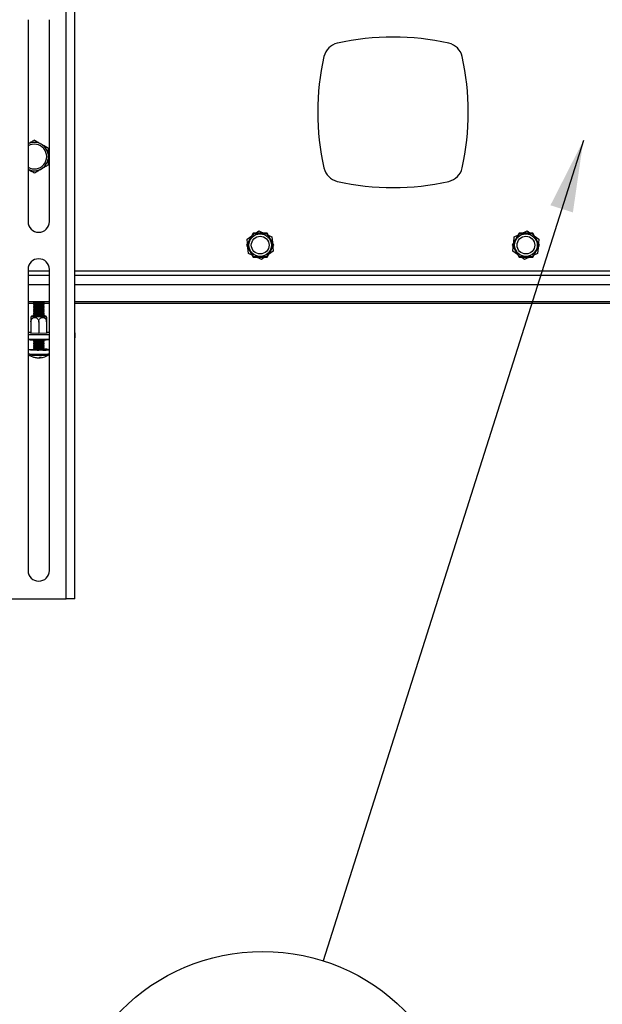
# Model space of a CAD drawing. Extents: x 5 to 292, y 5 to 205.
# Drawn here: x 31 to 38, y 136 to 148 of the extents above; entities that cross this region are included whole.
import ezdxf

# ---------------------------------------------------------------- set-up
doc = ezdxf.new("R2010")
doc.units = 0
doc.layers.get('0').update_dxf_attribs({"linetype": 'CONTINUOUS'})
doc.styles.add('SLDTEXTSTYLE1', font='TXT', dxfattribs={"width": 0.605})
doc.dimstyles.new('SLDDIMSTYLE2', dxfattribs={"dimtxt": 0.18, "dimasz": 0.9, "dimexe": 0, "dimexo": 0.0625, "dimgap": 0, "dimtad": 0, "dimtih": 1, "dimtoh": 1, "dimdec": 0, "dimrnd": 1e-09, "dimzin": 0, "dimtxsty": 'STANDARD', "dimblk1": 'DOT', "dimblk2": 'DOT', "dimsah": 1, "dimcen": 0.09, "dimazin": 3, "dimtfac": 0.9, "dimtdec": 0, "dimtofl": 0, "dimtmove": 0, "dimatfit": 3, "dimtolj": 1, "dimtzin": 0})

# ---------------------------------------------------------------- blocks, each defined once
blk = doc.blocks.new('SW_NOTE_6')
at = {"color": 0, "linetype": 'CONTINUOUS'}
blk.add_circle((-0.758, -2.39), 2.508, dxfattribs=at)
at = {"color": 0, "linetype": 'CONTINUOUS', "insert": (-0.746, -0.941), "char_height": 2.646, "attachment_point": 2, "style": 'SLDTEXTSTYLE1'}
blk.add_mtext('3', dxfattribs=at)
blk = doc.blocks.new('_DOT')
at = {"color": 0, "linetype": 'BYBLOCK'}
blk.add_line((-0.5, 0), (-1, 0), dxfattribs=at)
at = {"color": 0, "linetype": 'BYBLOCK', "const_width": 0.5}
blk.add_lwpolyline([(-0.25, 0, 1), (0.25, 0, 1)], format="xyb", close=True, dxfattribs=at)

msp = doc.modelspace()

# ---------------------------------------------------------------- linework, layer by layer
at = {"color": 7, "linetype": 'CONTINUOUS'}
for p, q in [((31.54841, 141.18345), (31.54841, 153.18345)), ((31.6573, 141.18345), (31.6573, 153.18182)), ((31.07063, 148.45012), (31.07063, 145.91679)), ((31.3373, 145.91679), (31.3373, 148.45012)), ((33.9142, 145.76432), (33.96517, 145.8004)), ((33.96517, 145.8004), (34.04358, 145.76432)), ((37.25323, 145.76432), (37.33165, 145.8004)), ((37.33165, 145.8004), (37.38261, 145.76432)), ((33.89578, 145.77044), (33.80982, 145.62155)), ((33.81856, 145.69662), (33.87708, 145.73804)), ((33.82335, 145.64498), (33.81856, 145.69662)), ((34.0677, 145.77044), (33.89578, 145.77044)), ((34.15366, 145.62155), (34.0677, 145.77044)), ((34.08123, 145.747), (34.12835, 145.72533)), ((34.12835, 145.72533), (34.13496, 145.65394)), ((37.22911, 145.77044), (37.14315, 145.62155)), ((37.16185, 145.65394), (37.16847, 145.72533)), ((37.16847, 145.72533), (37.21558, 145.747)), ((37.40103, 145.77044), (37.22911, 145.77044)), ((37.487, 145.62155), (37.40103, 145.77044)), ((37.41974, 145.73804), (37.47825, 145.69662)), ((37.47825, 145.69662), (37.47347, 145.64498)), ((33.80982, 145.62155), (33.89578, 145.47266)), ((33.83513, 145.51777), (33.82852, 145.58915)), ((34.0677, 145.47266), (34.15366, 145.62155)), ((34.14492, 145.54647), (34.0864, 145.50505)), ((34.14013, 145.59811), (34.14492, 145.54647)), ((37.14315, 145.62155), (37.22911, 145.47266)), ((37.15189, 145.54647), (37.15668, 145.59811)), ((37.21041, 145.50505), (37.15189, 145.54647)), ((37.40103, 145.47266), (37.487, 145.62155)), ((37.46829, 145.58915), (37.46168, 145.51777)), ((33.88225, 145.49609), (33.83513, 145.51777)), ((33.89578, 145.47266), (34.0677, 145.47266)), ((33.99831, 145.44269), (33.9199, 145.47877)), ((34.04928, 145.47877), (33.99831, 145.44269)), ((37.22911, 145.47266), (37.40103, 145.47266)), ((37.2985, 145.44269), (37.24754, 145.47877)), ((37.37691, 145.47877), (37.2985, 145.44269)), ((37.46168, 145.51777), (37.41456, 145.49609)), ((31.07063, 145.31679), (31.07063, 141.53901)), ((31.3373, 141.53901), (31.3373, 145.31679)), ((31.07063, 145.24599), (31.3373, 145.24599)), ((31.6573, 145.24599), (39.63952, 145.24599)), ((31.07063, 144.91266), (31.3373, 144.91266)), ((31.14953, 144.90887), (31.13748, 144.90047)), ((31.14411, 144.91266), (31.14978, 144.9087)), ((31.25822, 144.9087), (31.26389, 144.91266)), ((31.27052, 144.90047), (31.25847, 144.90887)), ((31.6573, 144.91266), (39.63952, 144.91266)), ((31.14733, 144.88821), (31.07063, 144.88821)), ((31.13733, 144.90025), (31.13733, 144.89529)), ((31.13733, 144.87806), (31.13733, 144.8731)), ((31.13733, 144.85586), (31.13733, 144.8509)), ((31.13733, 144.83366), (31.13733, 144.8287)), ((31.13733, 144.81146), (31.13733, 144.8065)), ((31.13733, 144.78927), (31.13733, 144.78431)), ((31.13748, 144.89508), (31.14978, 144.8865)), ((31.14953, 144.88668), (31.13748, 144.87827)), ((31.13748, 144.87289), (31.14978, 144.86431)), ((31.14953, 144.86448), (31.13748, 144.85607)), ((31.13748, 144.85069), (31.14978, 144.84211)), ((31.14953, 144.84228), (31.13748, 144.83387)), ((31.13748, 144.82849), (31.14978, 144.81991)), ((31.14953, 144.82008), (31.13748, 144.81168)), ((31.13748, 144.80629), (31.14978, 144.79771)), ((31.14953, 144.79789), (31.13748, 144.78948)), ((31.13748, 144.7841), (31.14978, 144.77552)), ((31.25822, 144.8865), (31.27052, 144.89508)), ((31.25822, 144.86431), (31.27052, 144.87289)), ((31.25822, 144.84211), (31.27052, 144.85069)), ((31.25822, 144.81991), (31.27052, 144.82849)), ((31.25822, 144.79771), (31.27052, 144.80629)), ((31.25822, 144.77552), (31.27052, 144.7841)), ((31.27052, 144.87827), (31.25847, 144.88668)), ((31.27052, 144.85607), (31.25847, 144.86448)), ((31.27052, 144.83387), (31.25847, 144.84228)), ((31.27052, 144.81168), (31.25847, 144.82008)), ((31.27052, 144.78948), (31.25847, 144.79789)), ((31.3373, 144.88821), (31.26067, 144.88821)), ((31.27067, 144.89529), (31.27067, 144.90025)), ((31.27067, 144.8731), (31.27067, 144.87806)), ((31.27067, 144.8509), (31.27067, 144.85586)), ((31.27067, 144.8287), (31.27067, 144.83366)), ((31.27067, 144.8065), (31.27067, 144.81146)), ((31.27067, 144.78431), (31.27067, 144.78927)), ((39.63952, 144.88821), (31.6573, 144.88821)), ((31.10511, 144.65941), (31.10511, 144.51495)), ((31.13733, 144.76707), (31.13733, 144.76211)), ((31.13733, 144.74487), (31.13733, 144.73991)), ((31.14953, 144.77569), (31.13748, 144.76728)), ((31.13748, 144.7619), (31.14978, 144.75332)), ((31.14953, 144.75349), (31.13748, 144.74508)), ((31.13748, 144.7397), (31.14978, 144.73112)), ((31.14953, 144.73129), (31.14386, 144.72733)), ((31.25822, 144.75332), (31.27052, 144.7619)), ((31.25822, 144.73112), (31.27052, 144.7397)), ((31.27052, 144.76728), (31.25847, 144.77569)), ((31.27052, 144.74508), (31.25847, 144.75349)), ((31.26414, 144.72733), (31.25847, 144.73129)), ((31.27067, 144.76211), (31.27067, 144.76707)), ((31.27067, 144.73991), (31.27067, 144.74487)), ((31.30289, 144.66479), (31.30289, 144.51495)), ((31.30289, 144.65941), (31.30289, 144.51495)), ((31.204, 144.65672), (31.204, 144.51226)), ((31.07063, 144.52838), (31.10511, 144.52838)), ((31.3373, 144.49439), (31.07063, 144.49439)), ((31.3373, 144.4389), (31.07063, 144.4389)), ((31.08067, 144.4389), (31.08067, 144.4379)), ((31.102, 144.52059), (31.10511, 144.52067)), ((31.102, 144.51504), (31.102, 144.52059)), ((31.204, 144.51226), (31.102, 144.51504)), ((31.13733, 144.43301), (31.13733, 144.42915)), ((31.13733, 144.41191), (31.13733, 144.40695)), ((31.13748, 144.42893), (31.14978, 144.42035)), ((31.14953, 144.42053), (31.13748, 144.41212)), ((31.306, 144.51504), (31.204, 144.51226)), ((31.25822, 144.42035), (31.27052, 144.42893)), ((31.27052, 144.41212), (31.25847, 144.42053)), ((31.27067, 144.42915), (31.27067, 144.43301)), ((31.27067, 144.40695), (31.27067, 144.41191)), ((31.30289, 144.52838), (31.3373, 144.52838)), ((31.30289, 144.52067), (31.306, 144.52059)), ((31.306, 144.52059), (31.306, 144.51504)), ((31.32733, 144.4379), (31.32733, 144.4389)), ((31.66174, 144.46137), (31.66174, 144.51687)), ((31.07067, 144.30954), (31.07067, 144.26001)), ((31.13733, 144.38971), (31.13733, 144.38475)), ((31.13733, 144.36751), (31.13733, 144.36255)), ((31.13733, 144.34532), (31.13733, 144.34036)), ((31.13733, 144.32312), (31.13733, 144.30954)), ((31.13748, 144.40674), (31.14978, 144.39816)), ((31.14953, 144.39833), (31.13748, 144.38992)), ((31.13748, 144.38454), (31.14978, 144.37596)), ((31.14953, 144.37613), (31.13748, 144.36773)), ((31.13748, 144.36234), (31.14978, 144.35376)), ((31.14953, 144.35393), (31.13748, 144.34553)), ((31.13748, 144.34014), (31.14978, 144.33156)), ((31.14953, 144.33174), (31.13748, 144.32333)), ((31.25822, 144.39816), (31.27052, 144.40674)), ((31.25822, 144.37596), (31.27052, 144.38454)), ((31.25822, 144.35376), (31.27052, 144.36234)), ((31.25822, 144.33156), (31.27052, 144.34014)), ((31.27052, 144.38992), (31.25847, 144.39833)), ((31.27052, 144.36773), (31.25847, 144.37613)), ((31.27052, 144.34553), (31.25847, 144.35393)), ((31.27052, 144.32333), (31.25847, 144.33174)), ((31.27067, 144.38475), (31.27067, 144.38971)), ((31.27067, 144.36255), (31.27067, 144.36751)), ((31.27067, 144.34036), (31.27067, 144.34532)), ((31.27067, 144.30954), (31.27067, 144.32312)), ((31.07812, 144.24631), (31.07786, 144.24646)), ((31.2109, 144.21085), (31.21098, 144.20892)), ((31.22041, 144.20782), (31.2197, 144.21514)), ((30.85952, 141.18345), (31.54841, 141.18345)), ((31.6573, 141.18345), (31.54841, 141.18345))]:
    msp.add_line(p, q, dxfattribs=at)
at = {"color": 8, "linetype": 'CONTINUOUS'}
for p, q in [((31.07063, 145.29932), (31.3373, 145.29932)), ((31.6573, 145.29932), (39.63952, 145.29932)), ((31.07063, 145.12599), (31.3373, 145.12599)), ((31.6573, 145.12599), (39.63952, 145.12599))]:
    msp.add_line(p, q, dxfattribs=at)
at = {"color": 7, "linetype": 'CONTINUOUS', "flags": 128}
for points in [[(31.27052, 144.90047), (31.27063, 144.90036), (31.26739, 144.89928), (31.2565, 144.89832), (31.23929, 144.89759), (31.21781, 144.89718), (31.19467, 144.89715), (31.17266, 144.89748), (31.15442, 144.89816), (31.14217, 144.89908), (31.13737, 144.90015), (31.13748, 144.90047)], [(31.27052, 144.87827), (31.27063, 144.87816), (31.26739, 144.87708), (31.2565, 144.87612), (31.23929, 144.87539), (31.21781, 144.87498), (31.19467, 144.87495), (31.17266, 144.87529), (31.15442, 144.87596), (31.14217, 144.87688), (31.13737, 144.87795), (31.13748, 144.87827)], [(31.27052, 144.85607), (31.27063, 144.85597), (31.26739, 144.85489), (31.2565, 144.85392), (31.23929, 144.8532), (31.21781, 144.85279), (31.19467, 144.85275), (31.17266, 144.85309), (31.15442, 144.85376), (31.14217, 144.85469), (31.13737, 144.85575), (31.13748, 144.85607)], [(31.27052, 144.83387), (31.27063, 144.83377), (31.26739, 144.83269), (31.2565, 144.83173), (31.23929, 144.831), (31.21781, 144.83059), (31.19467, 144.83055), (31.17266, 144.83089), (31.15442, 144.83156), (31.14217, 144.83249), (31.13737, 144.83355), (31.13748, 144.83387)], [(31.27052, 144.81168), (31.27063, 144.81157), (31.26739, 144.81049), (31.2565, 144.80953), (31.23929, 144.8088), (31.21781, 144.80839), (31.19467, 144.80836), (31.17266, 144.80869), (31.15442, 144.80936), (31.14217, 144.81029), (31.13737, 144.81136), (31.13748, 144.81168)], [(31.27052, 144.78948), (31.27063, 144.78937), (31.26739, 144.78829), (31.2565, 144.78733), (31.23929, 144.7866), (31.21781, 144.78619), (31.19467, 144.78616), (31.17266, 144.7865), (31.15442, 144.78717), (31.14217, 144.78809), (31.13737, 144.78916), (31.13748, 144.78948)], [(31.14832, 144.73214), (31.1321, 144.73139), (31.11839, 144.73027), (31.11229, 144.72901), (31.11434, 144.72772), (31.12436, 144.72652)], [(31.12436, 144.72652), (31.14145, 144.72551), (31.1641, 144.72479), (31.19029, 144.7244), (31.21771, 144.7244), (31.2439, 144.72479), (31.26655, 144.72551), (31.28364, 144.72652), (31.29366, 144.72772), (31.29571, 144.72901), (31.28961, 144.73027), (31.2759, 144.73139), (31.25968, 144.73214)], [(31.27052, 144.76728), (31.27063, 144.76718), (31.26739, 144.7661), (31.2565, 144.76513), (31.23929, 144.76441), (31.21781, 144.764), (31.19467, 144.76396), (31.17266, 144.7643), (31.15442, 144.76497), (31.14217, 144.7659), (31.13737, 144.76696), (31.13748, 144.76728)], [(31.27052, 144.74508), (31.27063, 144.74498), (31.26739, 144.7439), (31.2565, 144.74294), (31.23929, 144.74221), (31.21781, 144.7418), (31.19467, 144.74176), (31.17266, 144.7421), (31.15442, 144.74277), (31.14217, 144.7437), (31.13737, 144.74476), (31.13748, 144.74508)], [(31.25973, 144.73041), (31.26173, 144.73026), (31.26965, 144.72923), (31.26965, 144.72814), (31.26173, 144.72712), (31.24685, 144.72628), (31.2268, 144.72574), (31.204, 144.72555), (31.1812, 144.72574), (31.16115, 144.72628), (31.14626, 144.72712), (31.13835, 144.72814), (31.13835, 144.72923), (31.14626, 144.73026), (31.14827, 144.73041)], [(31.08067, 144.4379), (31.08487, 144.4364), (31.09719, 144.435)], [(31.27052, 144.41212), (31.27063, 144.41202), (31.26739, 144.41094), (31.2565, 144.40997), (31.23929, 144.40924), (31.21781, 144.40884), (31.19467, 144.4088), (31.17266, 144.40914), (31.15442, 144.40981), (31.14217, 144.41073), (31.13737, 144.4118), (31.13748, 144.41212)], [(31.6573, 144.5208), (31.65829, 144.52033), (31.66088, 144.5186), (31.66174, 144.51687), (31.66088, 144.51513), (31.65829, 144.5134), (31.6573, 144.51294)], [(31.25386, 144.30371), (31.22154, 144.30331), (31.18812, 144.3033), (31.15569, 144.30369), (31.1263, 144.30444), (31.1018, 144.30551), (31.08371, 144.30683), (31.07319, 144.30832), (31.07088, 144.30989), (31.07694, 144.31144), (31.09098, 144.31287), (31.11212, 144.31409), (31.13733, 144.31498)], [(31.27052, 144.38992), (31.27063, 144.38982), (31.26739, 144.38874), (31.2565, 144.38778), (31.23929, 144.38705), (31.21781, 144.38664), (31.19467, 144.3866), (31.17266, 144.38694), (31.15442, 144.38761), (31.14217, 144.38854), (31.13737, 144.3896), (31.13748, 144.38992)], [(31.27052, 144.36773), (31.27063, 144.36762), (31.26739, 144.36654), (31.2565, 144.36558), (31.23929, 144.36485), (31.21781, 144.36444), (31.19467, 144.3644), (31.17266, 144.36474), (31.15442, 144.36541), (31.14217, 144.36634), (31.13737, 144.36741), (31.13748, 144.36773)], [(31.27052, 144.34553), (31.27063, 144.34542), (31.26739, 144.34434), (31.2565, 144.34338), (31.23929, 144.34265), (31.21781, 144.34224), (31.19467, 144.34221), (31.17266, 144.34254), (31.15442, 144.34322), (31.14217, 144.34414), (31.13737, 144.34521), (31.13748, 144.34553)], [(31.27052, 144.32333), (31.27063, 144.32323), (31.26739, 144.32215), (31.2565, 144.32118), (31.23929, 144.32045), (31.21781, 144.32005), (31.19467, 144.32001), (31.17266, 144.32035), (31.15442, 144.32102), (31.14217, 144.32194), (31.13737, 144.32301), (31.13748, 144.32333)], [(31.2083, 144.20974), (31.20832, 144.20973), (31.21098, 144.20892)], [(31.21098, 144.20892), (31.2175, 144.20955), (31.22021, 144.20988)]]:
    msp.add_lwpolyline(points, dxfattribs=at)
at = {"color": 7, "linetype": 'CONTINUOUS'}
for centre, radius in [((33.98174, 145.62155), 0.14264), ((33.98174, 145.62155), 0.11111), ((37.31507, 145.62155), 0.14264), ((37.31507, 145.62155), 0.11111)]:
    msp.add_circle(centre, radius, dxfattribs=at)
for centre, radius, start, end in [((34.99846, 147.93816), 0.22222, 102.691362, 167.308638), ((35.64841, 145.0521), 3.18056, 77.308638, 102.691362), ((36.29835, 147.93816), 0.22222, 12.691362, 77.308638), ((37.88452, 147.28821), 3.18056, 167.308638, 192.691362), ((33.4123, 147.28821), 3.18056, 347.308638, 12.691362), ((31.14841, 146.73266), 0.17778, 60, 115.94448), ((31.14841, 146.73266), 0.15556, 240, 120), ((31.14841, 146.73266), 0.17778, 0, 60), ((31.14841, 146.73266), 0.17778, 300, 0), ((31.14841, 146.73266), 0.17778, 244.05552, 300), ((34.99846, 146.63827), 0.22222, 192.691362, 257.308638), ((36.29835, 146.63827), 0.22222, 282.691362, 347.308638), ((35.64841, 149.52432), 3.18056, 257.308638, 282.691362), ((31.20396, 145.91679), 0.13333, 180, 360), ((31.20396, 145.31679), 0.13333, 0, 180), ((31.204, 145.41078), 0.505, 263.836335, 276.163665), ((31.204, 145.36136), 0.47081, 261.859616, 278.140384), ((31.204, 145.33917), 0.47081, 261.859616, 278.140384), ((31.204, 145.31697), 0.47081, 261.859616, 278.140384), ((31.204, 145.29477), 0.47081, 261.859616, 278.140384), ((31.204, 145.27257), 0.47081, 261.859616, 278.140384), ((31.204, 145.25038), 0.47081, 261.859616, 278.140384), ((31.204, 145.38858), 0.505, 263.836335, 276.163665), ((31.204, 145.36638), 0.505, 263.836335, 276.163665), ((31.204, 145.34419), 0.505, 263.836335, 276.163665), ((31.204, 145.32199), 0.505, 263.836335, 276.163665), ((31.204, 145.29979), 0.505, 263.836335, 276.163665), ((31.204, 145.22818), 0.47081, 261.859616, 278.140384), ((31.204, 145.20598), 0.47081, 261.859616, 278.140384), ((31.204, 145.27759), 0.505, 263.836335, 276.163665), ((31.204, 145.2554), 0.505, 263.836335, 276.163665), ((31.204, 145.2332), 0.505, 263.836335, 276.163665), ((31.19702, 145.64374), 1.21286, 265.278537, 276.167775), ((31.204, 144.89521), 0.47081, 261.859616, 278.140384), ((31.204, 145.30548), 0.87477, 265.991748, 274.008252), ((31.204, 144.92243), 0.505, 263.836335, 276.163665), ((31.65524, 144.46424), 0.0071, 286.786234, 336.162781), ((31.204, 144.87302), 0.47081, 261.859616, 278.140384), ((31.204, 144.85082), 0.47081, 261.859616, 278.140384), ((31.204, 144.82862), 0.47081, 261.859616, 278.140384), ((31.204, 144.80642), 0.47081, 261.859616, 278.140384), ((31.19843, 144.78907), 0.4834, 262.739571, 273.617771), ((31.204, 144.90024), 0.505, 263.836335, 276.163665), ((31.204, 144.87804), 0.505, 263.836335, 276.163665), ((31.204, 144.85584), 0.505, 263.836335, 276.163665), ((31.204, 144.83364), 0.505, 263.836335, 276.163665), ((31.23924, 144.45932), 0.15305, 266.135363, 281.848205), ((31.26811, 144.71023), 0.40676, 267.991266, 279.792427), ((31.28609, 144.087), 0.2285, 77.050137, 93.870039), ((31.204, 144.42941), 0.22222, 235.414023, 255.030291), ((31.14513, 144.25139), 0.03477, 255.963393, 270.708167), ((31.19537, 144.39716), 0.18884, 251.898453, 264.76176), ((31.20531, 144.4011), 0.19391, 252.054613, 267.550224), ((31.19456, 144.2472), 0.03991, 273.535204, 306.611889), ((31.22514, 144.43672), 0.22165, 268.245474, 273.930577), ((31.2186, 144.2419), 0.03413, 273.052557, 309.56394), ((31.204, 144.42941), 0.22222, 274.590933, 304.585977), ((31.20396, 141.53901), 0.13333, 180, 0)]:
    msp.add_arc(centre, radius, start, end, dxfattribs=at)
at = {"color": 8, "linetype": 'CONTINUOUS'}
for centre, radius, start, end in [((31.19504, 145.28805), 1.03554, 263.101572, 273.25577), ((31.19616, 145.34073), 1.10078, 263.843815, 272.869949), ((31.26315, 144.67206), 0.43089, 268.420773, 278.932411), ((31.26811, 144.66069), 0.40676, 267.991266, 279.792427)]:
    msp.add_arc(centre, radius, start, end, dxfattribs=at)
at = {"color": 7, "linetype": 'CONTINUOUS'}
for points, knots in [([(31.14841, 146.93794), (31.13398, 146.92961), (31.10847, 146.91488), (31.08209, 146.89965), (31.07063, 146.89303)], [0, 0, 0, 0, 0.56536209, 1, 1, 1, 1]), ([(31.2373, 146.88662), (31.23519, 146.88783), (31.21923, 146.89705), (31.18915, 146.91442), (31.16207, 146.93005), (31.14841, 146.93794)], [0, 0, 0, 0, 0.07008577, 0.53078224, 1, 1, 1, 1]), ([(31.32618, 146.8353), (31.31175, 146.84363), (31.28261, 146.86045), (31.25249, 146.87784), (31.2373, 146.88662)], [0, 0, 0, 0, 0.49545796, 1, 1, 1, 1]), ([(31.32618, 146.73266), (31.32618, 146.74199), (31.32618, 146.77673), (31.32618, 146.81056), (31.32618, 146.8353)], [0, 0, 0, 0, 0.26863064, 1, 1, 1, 1]), ([(31.32618, 146.63002), (31.32618, 146.63863), (31.32618, 146.67209), (31.32618, 146.70685), (31.32618, 146.73266)], [0, 0, 0, 0, 0.25754762, 1, 1, 1, 1]), ([(31.07063, 146.57228), (31.08288, 146.56521), (31.10923, 146.55), (31.13475, 146.53526), (31.14841, 146.52738)], [0, 0, 0, 0, 0.46469404, 1, 1, 1, 1]), ([(31.14841, 146.52738), (31.16284, 146.53571), (31.19198, 146.55253), (31.2221, 146.56992), (31.2373, 146.5787)], [0, 0, 0, 0, 0.49545796, 1, 1, 1, 1]), ([(31.2373, 146.5787), (31.2394, 146.57991), (31.25536, 146.58913), (31.28544, 146.6065), (31.31252, 146.62213), (31.32618, 146.63002)], [0, 0, 0, 0, 0.070085765, 0.530782233, 1, 1, 1, 1]), ([(33.89931, 145.76432), (33.8989, 145.76363), (33.8981, 145.76224), (33.89216, 145.75195), (33.88363, 145.73718), (33.87208, 145.71716), (33.85732, 145.6916), (33.84203, 145.66512), (33.82938, 145.64322), (33.82104, 145.62877), (33.81729, 145.62226), (33.81697, 145.62172), (33.81687, 145.62155)], [0, 0, 0, 0, 0.09051908, 0.18079329, 0.2697382, 0.37391809, 0.49949593, 0.64700185, 0.76308499, 0.85894255, 0.95528631, 1, 1, 1, 1]), ([(34.06417, 145.76432), (34.06384, 145.76432), (34.06304, 145.76432), (34.05565, 145.76432), (34.04208, 145.76432), (34.02229, 145.76432), (34.00119, 145.76432), (33.97603, 145.76432), (33.95036, 145.76432), (33.92518, 145.76432), (33.9081, 145.76432), (33.90022, 145.76432), (33.89953, 145.76432), (33.89931, 145.76432)], [0, 0, 0, 0, 0.05858056, 0.13855555, 0.22314536, 0.31889792, 0.43277774, 0.50036455, 0.64124644, 0.75922208, 0.85553853, 0.95235258, 1, 1, 1, 1]), ([(34.14661, 145.62155), (34.1462, 145.62224), (34.1454, 145.62364), (34.13946, 145.63392), (34.13093, 145.6487), (34.11938, 145.66871), (34.10462, 145.69427), (34.08933, 145.72075), (34.07668, 145.74266), (34.06834, 145.7571), (34.06459, 145.76361), (34.06427, 145.76415), (34.06417, 145.76432)], [0, 0, 0, 0, 0.09051908, 0.18079329, 0.2697382, 0.37391809, 0.49949593, 0.64700185, 0.76308499, 0.85894255, 0.95528631, 1, 1, 1, 1]), ([(37.23264, 145.76432), (37.23224, 145.76363), (37.23143, 145.76224), (37.2255, 145.75195), (37.21697, 145.73718), (37.20541, 145.71716), (37.19065, 145.6916), (37.17536, 145.66512), (37.16272, 145.64322), (37.15438, 145.62877), (37.15062, 145.62226), (37.15031, 145.62172), (37.15021, 145.62155)], [0, 0, 0, 0, 0.09051908, 0.18079329, 0.2697382, 0.37391809, 0.49949593, 0.64700185, 0.76308499, 0.85894255, 0.95528631, 1, 1, 1, 1]), ([(37.39751, 145.76432), (37.39717, 145.76432), (37.39637, 145.76432), (37.38898, 145.76432), (37.37542, 145.76432), (37.35563, 145.76432), (37.33452, 145.76432), (37.30937, 145.76432), (37.2837, 145.76432), (37.25851, 145.76432), (37.24144, 145.76432), (37.23355, 145.76432), (37.23287, 145.76432), (37.23264, 145.76432)], [0, 0, 0, 0, 0.05858056, 0.13855555, 0.22314536, 0.31889792, 0.43277774, 0.50036455, 0.64124644, 0.75922208, 0.85553853, 0.95235258, 1, 1, 1, 1]), ([(37.47994, 145.62155), (37.47954, 145.62224), (37.47873, 145.62364), (37.4728, 145.63392), (37.46426, 145.6487), (37.45271, 145.66871), (37.43795, 145.69427), (37.42266, 145.72075), (37.41002, 145.74266), (37.40168, 145.7571), (37.39792, 145.76361), (37.39761, 145.76415), (37.39751, 145.76432)], [0, 0, 0, 0, 0.09051908, 0.18079329, 0.2697382, 0.37391809, 0.49949593, 0.64700185, 0.76308499, 0.85894255, 0.95528631, 1, 1, 1, 1]), ([(33.81687, 145.62155), (33.81728, 145.62085), (33.81808, 145.61946), (33.82402, 145.60918), (33.83255, 145.5944), (33.8441, 145.57438), (33.85886, 145.54882), (33.87415, 145.52234), (33.8868, 145.50044), (33.89514, 145.48599), (33.89889, 145.47949), (33.89921, 145.47894), (33.89931, 145.47877)], [0, 0, 0, 0, 0.09051908, 0.18079329, 0.2697382, 0.37391809, 0.49949593, 0.64700185, 0.76308499, 0.85894255, 0.95528631, 1, 1, 1, 1]), ([(34.06417, 145.47877), (34.06458, 145.47947), (34.06538, 145.48086), (34.07132, 145.49114), (34.07985, 145.50592), (34.0914, 145.52593), (34.10616, 145.5515), (34.12145, 145.57798), (34.1341, 145.59988), (34.14244, 145.61433), (34.14619, 145.62083), (34.14651, 145.62137), (34.14661, 145.62155)], [0, 0, 0, 0, 0.09051908, 0.18079329, 0.2697382, 0.37391809, 0.49949593, 0.64700185, 0.76308499, 0.85894255, 0.95528631, 1, 1, 1, 1]), ([(37.15021, 145.62155), (37.15061, 145.62085), (37.15141, 145.61946), (37.15735, 145.60918), (37.16588, 145.5944), (37.17744, 145.57438), (37.1922, 145.54882), (37.20748, 145.52234), (37.22013, 145.50044), (37.22847, 145.48599), (37.23223, 145.47949), (37.23254, 145.47894), (37.23264, 145.47877)], [0, 0, 0, 0, 0.09051908, 0.18079329, 0.2697382, 0.37391809, 0.49949593, 0.64700185, 0.76308499, 0.85894255, 0.95528631, 1, 1, 1, 1]), ([(37.39751, 145.47877), (37.39791, 145.47947), (37.39871, 145.48086), (37.40465, 145.49114), (37.41318, 145.50592), (37.42474, 145.52593), (37.4395, 145.5515), (37.45478, 145.57798), (37.46743, 145.59988), (37.47577, 145.61433), (37.47952, 145.62083), (37.47984, 145.62137), (37.47994, 145.62155)], [0, 0, 0, 0, 0.09051908, 0.18079329, 0.2697382, 0.37391809, 0.49949593, 0.64700185, 0.76308499, 0.85894255, 0.95528631, 1, 1, 1, 1]), ([(33.89931, 145.47877), (33.89964, 145.47877), (33.90044, 145.47877), (33.90783, 145.47877), (33.9214, 145.47877), (33.94119, 145.47877), (33.96229, 145.47877), (33.98745, 145.47877), (34.01312, 145.47877), (34.0383, 145.47877), (34.05538, 145.47877), (34.06326, 145.47877), (34.06395, 145.47877), (34.06417, 145.47877)], [0, 0, 0, 0, 0.05858056, 0.13855555, 0.22314536, 0.31889792, 0.43277774, 0.50036455, 0.64124644, 0.75922208, 0.85553853, 0.95235258, 1, 1, 1, 1]), ([(37.23264, 145.47877), (37.23298, 145.47877), (37.23377, 145.47877), (37.24116, 145.47877), (37.25473, 145.47877), (37.27452, 145.47877), (37.29562, 145.47877), (37.32078, 145.47877), (37.34645, 145.47877), (37.37164, 145.47877), (37.38871, 145.47877), (37.39659, 145.47877), (37.39728, 145.47877), (37.39751, 145.47877)], [0, 0, 0, 0, 0.05858056, 0.13855555, 0.22314536, 0.31889792, 0.43277774, 0.50036455, 0.64124644, 0.75922208, 0.85553853, 0.95235258, 1, 1, 1, 1]), ([(31.11312, 144.7292), (31.11033, 144.72614), (31.10709, 144.72258), (31.10519, 144.71824), (31.10493, 144.71764)], [0, 0, 0, 0, 0.86261773, 1, 1, 1, 1]), ([(31.10511, 144.71756), (31.10511, 144.71773), (31.10511, 144.71827), (31.10511, 144.7122), (31.10511, 144.70031), (31.10511, 144.68375), (31.10511, 144.66932), (31.10511, 144.66122), (31.10511, 144.65941)], [0, 0, 0, 0, 0.09882129, 0.31207166, 0.5244686, 0.73398844, 0.94054241, 1, 1, 1, 1]), ([(31.10511, 144.65941), (31.10566, 144.66571), (31.10675, 144.67832), (31.11522, 144.69483), (31.12764, 144.70722), (31.1432, 144.71418), (31.16018, 144.71485), (31.17665, 144.70899), (31.19058, 144.6972), (31.20024, 144.68097), (31.20374, 144.66662), (31.20395, 144.65853), (31.204, 144.65672)], [0, 0, 0, 0, 0.10654558, 0.21309702, 0.31914767, 0.4265418, 0.53551045, 0.6454249, 0.75489948, 0.86289113, 0.9693541, 1, 1, 1, 1]), ([(31.204, 144.65672), (31.204, 144.65713), (31.20404, 144.66377), (31.20623, 144.67673), (31.21455, 144.69339), (31.22717, 144.70622), (31.24088, 144.71282), (31.2555, 144.715), (31.2703, 144.71253), (31.28525, 144.70342), (31.29642, 144.6891), (31.30212, 144.67351), (31.30268, 144.6633), (31.30289, 144.65941)], [0, 0, 0, 0, 0.00706492, 0.11236679, 0.21769411, 0.32376358, 0.43119202, 0.50005451, 0.60929656, 0.7185718, 0.82707259, 0.9339658, 1, 1, 1, 1]), ([(31.30271, 144.71778), (31.30194, 144.71945), (31.29997, 144.72373), (31.2968, 144.72725), (31.29486, 144.72939)], [0, 0, 0, 0, 0.38961885, 1, 1, 1, 1]), ([(31.30289, 144.65941), (31.30289, 144.66575), (31.30289, 144.67845), (31.30289, 144.69566), (31.30289, 144.70906), (31.30289, 144.71728), (31.30289, 144.71934), (31.30289, 144.71483), (31.30289, 144.70417), (31.30289, 144.68874), (31.30289, 144.67467), (31.30289, 144.66659), (31.30289, 144.66479)], [0, 0, 0, 0, 0.10654558, 0.21309702, 0.31914767, 0.4265418, 0.53551045, 0.6454249, 0.75489948, 0.86289113, 0.9693541, 1, 1, 1, 1]), ([(31.07096, 144.26003), (31.07092, 144.25879), (31.07083, 144.25565), (31.07295, 144.25127), (31.07594, 144.24776), (31.07847, 144.24596), (31.07955, 144.24546), (31.07986, 144.24532)], [0, 0, 0, 0, 0.17973717, 0.45516091, 0.69035026, 0.91133019, 1, 1, 1, 1]), ([(31.32939, 144.24608), (31.3298, 144.2463), (31.33125, 144.24708), (31.3343, 144.25011), (31.33693, 144.25474), (31.33704, 144.25825), (31.33708, 144.25974)], [0, 0, 0, 0, 0.119982918, 0.422728359, 0.754805226, 1, 1, 1, 1])]:
    msp.add_open_spline(points, degree=3, knots=knots, dxfattribs=at)

# ---------------------------------------------------------------- block references
msp.add_blockref('SW_NOTE_6', (34.77223, 136.6409), dxfattribs=at)

# ---------------------------------------------------------------- leaders
msp.add_leader([(38.0358, 146.9349), (34.77223, 136.6409)], dimstyle='SLDDIMSTYLE2', dxfattribs=at)

doc.saveas('drawing.dxf')
